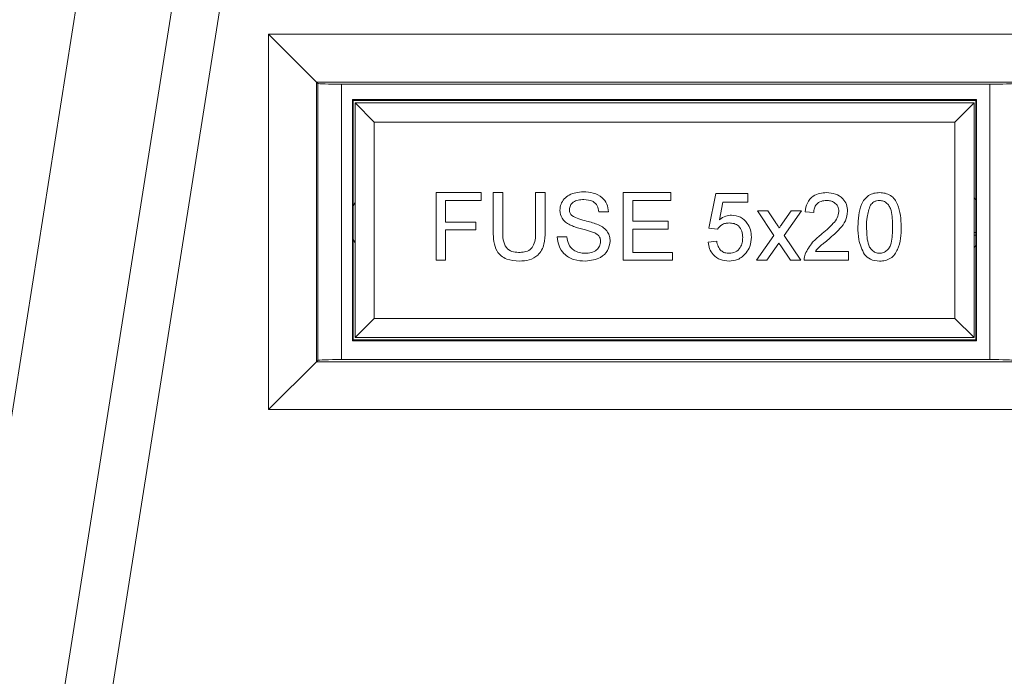
# Model space of a CAD drawing. Units: millimetres. Extents: x 77 to 2491, y -187 to 824.
# Drawn here: x 232 to 273, y 307 to 334 of the extents above; entities that cross this region are included whole.
import ezdxf

# ---------------------------------------------------------------- set-up
doc = ezdxf.new("R2010")
doc.units = ezdxf.units.MM
doc.header["$LTSCALE"] = 2

msp = doc.modelspace()

# ---------------------------------------------------------------- linework, layer by layer
at = {"lineweight": 0}
for p, q in [((228.037, 297.718), (243.422, 395.099)), ((230.872, 290.316), (247.328, 394.481)), ((249.282, 394.173), (232.825, 290.007)), ((241.935, 333.718), (275.112, 333.718)), ((241.935, 318.04), (241.935, 333.718)), ((243.934, 331.719), (241.935, 333.718)), ((273.113, 331.719), (243.934, 331.719)), ((243.934, 331.719), (243.934, 320.039)), ((243.99, 331.663), (243.934, 331.719)), ((243.99, 320.095), (243.99, 331.663)), ((272.058, 331.629), (244.989, 331.629)), ((244.989, 331.629), (244.989, 320.129)), ((272.058, 320.129), (272.058, 331.629)), ((245.439, 330.984), (271.509, 330.984)), ((245.439, 320.914), (245.439, 330.984)), ((245.474, 330.949), (245.439, 330.984)), ((245.474, 330.949), (271.474, 330.949)), ((245.474, 320.949), (245.474, 330.949)), ((245.55, 330.846), (246.35, 330.046)), ((245.55, 330.846), (271.4, 330.846)), ((245.55, 321.046), (245.55, 330.846)), ((271.4, 330.846), (270.6, 330.046)), ((271.4, 330.846), (271.4, 321.046)), ((271.474, 330.949), (271.509, 330.984)), ((271.474, 330.949), (271.474, 320.949)), ((271.509, 330.984), (271.509, 320.914)), ((246.35, 330.046), (246.35, 321.846)), ((270.6, 330.046), (246.35, 330.046)), ((270.6, 321.846), (270.6, 330.046)), ((248.93, 327.1), (250.812, 327.1)), ((248.93, 324.278), (248.93, 327.1)), ((250.812, 327.1), (250.812, 326.774)), ((251.318, 327.1), (251.716, 327.1)), ((251.318, 325.476), (251.318, 327.1)), ((251.716, 327.1), (251.716, 325.495)), ((253.091, 327.1), (253.489, 327.1)), ((253.091, 325.495), (253.091, 327.1)), ((253.489, 327.1), (253.489, 325.476)), ((256.746, 327.1), (258.736, 327.1)), ((256.746, 324.278), (256.746, 327.1)), ((258.736, 327.1), (258.736, 326.774)), ((260.328, 325.617), (260.617, 327.064)), ((260.617, 327.064), (261.956, 327.064)), ((261.956, 327.064), (261.956, 326.702)), ((245.55, 326.718), (245.474, 326.52)), ((249.328, 326.774), (249.328, 325.87)), ((250.812, 326.774), (249.328, 326.774)), ((257.144, 326.774), (257.144, 325.906)), ((258.736, 326.774), (257.144, 326.774)), ((260.913, 326.702), (260.769, 325.971)), ((261.956, 326.702), (260.913, 326.702)), ((271.474, 326.775), (271.4, 326.916)), ((256.131, 326.304), (255.733, 326.304)), ((262.354, 326.34), (262.788, 326.34)), ((263.041, 325.309), (262.354, 326.34)), ((262.788, 326.34), (263.122, 325.84)), ((263.403, 325.824), (263.765, 326.34)), ((264.198, 326.34), (263.475, 325.31)), ((263.765, 326.34), (264.198, 326.34)), ((264.706, 326.268), (264.344, 326.304)), ((249.328, 325.87), (250.595, 325.87)), ((250.595, 325.87), (250.595, 325.544)), ((257.144, 325.906), (258.627, 325.906)), ((258.627, 325.906), (258.627, 325.58)), ((249.328, 325.544), (249.328, 324.278)), ((250.595, 325.544), (249.328, 325.544)), ((257.144, 325.58), (257.144, 324.603)), ((258.627, 325.58), (257.144, 325.58)), ((260.69, 325.58), (260.328, 325.617)), ((262.318, 324.278), (263.041, 325.309)), ((263.475, 325.31), (264.163, 324.278)), ((271.474, 325.429), (271.4, 325.429)), ((271.4, 325.324), (271.474, 325.324)), ((245.474, 325.172), (245.55, 324.974)), ((253.996, 325.255), (254.394, 325.255)), ((260.292, 325.038), (260.653, 325.074)), ((263.252, 324.992), (262.751, 324.278)), ((263.328, 324.88), (263.252, 324.992)), ((263.73, 324.278), (263.328, 324.88)), ((271.4, 324.776), (271.474, 324.917)), ((257.144, 324.603), (258.808, 324.603)), ((258.808, 324.603), (258.808, 324.278)), ((264.773, 324.64), (266.153, 324.64)), ((266.153, 324.64), (266.153, 324.278)), ((249.328, 324.278), (248.93, 324.278)), ((258.808, 324.278), (256.746, 324.278)), ((262.751, 324.278), (262.318, 324.278)), ((264.163, 324.278), (263.73, 324.278)), ((266.153, 324.278), (264.308, 324.278)), ((245.55, 321.046), (246.35, 321.846)), ((246.35, 321.846), (270.6, 321.846)), ((271.4, 321.046), (270.6, 321.846)), ((245.474, 320.949), (245.439, 320.914)), ((271.509, 320.914), (245.439, 320.914)), ((271.474, 320.949), (245.474, 320.949)), ((271.4, 321.046), (245.55, 321.046)), ((271.474, 320.949), (271.509, 320.914)), ((241.935, 318.04), (243.934, 320.039)), ((243.99, 320.095), (243.934, 320.039)), ((243.934, 320.039), (273.113, 320.039)), ((244.989, 320.129), (272.058, 320.129)), ((275.112, 318.04), (241.935, 318.04))]:
    msp.add_line(p, q, dxfattribs=at)
for centre, start_param, end_param in [((244.989, 331.664), 3.176499, 4.712389), ((272.058, 331.664), 4.712389, 6.248279), ((244.989, 320.094), 1.570796, 3.106686), ((272.058, 320.094), 0.034907, 1.570796)]:
    msp.add_ellipse(centre, major_axis=(1, 0), ratio=0.034921, start_param=start_param, end_param=end_param, dxfattribs=at)
for points, knots in [([(254.104, 326.363), (254.114, 326.45), (254.133, 326.624), (254.274, 326.852), (254.579, 327.088), (254.876, 327.116), (255.084, 327.136)], [0, 0, 0, 0, 0.1870287, 0.3741238, 0.5611402, 1, 1, 1, 1]), ([(255.084, 327.136), (255.224, 327.127), (255.503, 327.11), (255.864, 326.932), (256.085, 326.633), (256.116, 326.414), (256.131, 326.304)], [0, 0, 0, 0, 0.280797, 0.560151, 0.779877, 1, 1, 1, 1]), ([(264.344, 326.304), (264.365, 326.429), (264.407, 326.679), (264.649, 326.956), (264.952, 327.084), (265.15, 327.095), (265.249, 327.1)], [0, 0, 0, 0, 0.280235, 0.558893, 0.779132, 1, 1, 1, 1]), ([(265.249, 327.1), (265.372, 327.091), (265.617, 327.074), (265.911, 326.879), (266.091, 326.611), (266.108, 326.418), (266.117, 326.321)], [0, 0, 0, 0, 0.280482, 0.559644, 0.779749, 1, 1, 1, 1]), ([(266.551, 325.67), (266.562, 325.995), (266.575, 326.403), (266.815, 326.822), (266.991, 326.989), (267.216, 327.086), (267.376, 327.095), (267.456, 327.1)], [0, 0, 0, 0, 0.499149, 0.624522, 0.749597, 0.874674, 1, 1, 1, 1]), ([(267.456, 327.1), (267.536, 327.095), (267.695, 327.085), (267.92, 326.989), (268.1, 326.825), (268.323, 326.396), (268.344, 325.992), (268.36, 325.67)], [0, 0, 0, 0, 0.125373, 0.250644, 0.375698, 0.501113, 1, 1, 1, 1]), ([(255.1, 326.811), (255.023, 326.808), (254.87, 326.802), (254.666, 326.723), (254.527, 326.571), (254.511, 326.45), (254.502, 326.389)], [0, 0, 0, 0, 0.28129, 0.56082, 0.78068, 1, 1, 1, 1]), ([(255.733, 326.304), (255.717, 326.388), (255.687, 326.556), (255.46, 326.787), (255.236, 326.802), (255.1, 326.811)], [0, 0, 0, 0, 0.281097, 0.560287, 1, 1, 1, 1]), ([(265.241, 326.774), (265.163, 326.769), (265.007, 326.757), (264.819, 326.63), (264.719, 326.451), (264.71, 326.329), (264.706, 326.268)], [0, 0, 0, 0, 0.2804101, 0.559489, 0.7793747, 1, 1, 1, 1]), ([(265.755, 326.318), (265.746, 326.39), (265.727, 326.534), (265.58, 326.685), (265.411, 326.764), (265.297, 326.771), (265.241, 326.774)], [0, 0, 0, 0, 0.27908, 0.558612, 0.779043, 1, 1, 1, 1]), ([(267.076, 326.581), (267.018, 326.416), (266.912, 326.121), (266.913, 325.809), (266.913, 325.671)], [0, 0, 0, 0, 0.558059, 1, 1, 1, 1]), ([(267.452, 326.774), (267.411, 326.772), (267.329, 326.766), (267.191, 326.708), (267.12, 326.629), (267.076, 326.581)], [0, 0, 0, 0, 0.280453, 0.560688, 1, 1, 1, 1]), ([(267.998, 325.671), (267.996, 325.902), (267.993, 326.191), (267.879, 326.521), (267.771, 326.657), (267.625, 326.758), (267.51, 326.769), (267.452, 326.774)], [0, 0, 0, 0, 0.500352, 0.625529, 0.750516, 0.875255, 1, 1, 1, 1]), ([(254.521, 325.753), (254.458, 325.789), (254.331, 325.861), (254.149, 326.059), (254.121, 326.248), (254.104, 326.363)], [0, 0, 0, 0, 0.281445, 0.562273, 1, 1, 1, 1]), ([(254.502, 326.389), (254.507, 326.337), (254.516, 326.243), (254.577, 326.171), (254.604, 326.14)], [0, 0, 0, 0, 0.559617, 1, 1, 1, 1]), ([(254.604, 326.14), (254.701, 326.089), (254.895, 325.985), (255.283, 325.909), (255.55, 325.817), (255.713, 325.761)], [0, 0, 0, 0, 0.278733, 0.559363, 1, 1, 1, 1]), ([(260.769, 325.971), (260.855, 326.03), (261.008, 326.135), (261.192, 326.152), (261.273, 326.159)], [0, 0, 0, 0, 0.559939, 1, 1, 1, 1]), ([(261.273, 326.159), (261.402, 326.143), (261.66, 326.109), (261.934, 325.851), (262.081, 325.55), (262.094, 325.347), (262.101, 325.246)], [0, 0, 0, 0, 0.27917, 0.558797, 0.779169, 1, 1, 1, 1]), ([(264.996, 325.333), (265.177, 325.488), (265.428, 325.702), (265.705, 326.038), (265.739, 326.225), (265.755, 326.318)], [0, 0, 0, 0, 0.561313, 0.781386, 1, 1, 1, 1]), ([(266.117, 326.321), (266.098, 326.186), (266.06, 325.916), (265.756, 325.525), (265.494, 325.301), (265.334, 325.163)], [0, 0, 0, 0, 0.278741, 0.558834, 1, 1, 1, 1]), ([(255.504, 325.441), (255.393, 325.477), (255.209, 325.535), (254.949, 325.601), (254.73, 325.664), (254.591, 325.724), (254.521, 325.753)], [0, 0, 0, 0, 0.339939, 0.560025, 0.780082, 1, 1, 1, 1]), ([(255.713, 325.761), (255.788, 325.723), (255.937, 325.648), (256.099, 325.474), (256.19, 325.276), (256.199, 325.145), (256.203, 325.079)], [0, 0, 0, 0, 0.2803713, 0.5599089, 0.7798589, 1, 1, 1, 1]), ([(261.172, 325.834), (261.119, 325.831), (261.013, 325.826), (260.832, 325.752), (260.744, 325.645), (260.69, 325.58)], [0, 0, 0, 0, 0.280925, 0.561161, 1, 1, 1, 1]), ([(261.739, 325.224), (261.733, 325.313), (261.722, 325.489), (261.588, 325.711), (261.381, 325.821), (261.242, 325.83), (261.172, 325.834)], [0, 0, 0, 0, 0.280653, 0.559595, 0.77929, 1, 1, 1, 1]), ([(263.122, 325.84), (263.148, 325.8), (263.196, 325.729), (263.243, 325.658), (263.264, 325.627)], [0, 0, 0, 0, 0.559998, 1, 1, 1, 1]), ([(263.264, 325.627), (263.29, 325.664), (263.336, 325.729), (263.382, 325.795), (263.403, 325.824)], [0, 0, 0, 0, 0.56, 1, 1, 1, 1]), ([(252.411, 324.242), (252.231, 324.252), (251.874, 324.271), (251.452, 324.605), (251.332, 325.058), (251.323, 325.337), (251.318, 325.476)], [0, 0, 0, 0, 0.2807291, 0.5579036, 0.7784026, 1, 1, 1, 1]), ([(251.716, 325.495), (251.718, 325.376), (251.72, 325.138), (251.824, 324.803), (252.097, 324.624), (252.285, 324.61), (252.38, 324.603)], [0, 0, 0, 0, 0.2817876, 0.5601223, 0.7793863, 1, 1, 1, 1]), ([(252.38, 324.603), (252.462, 324.607), (252.627, 324.614), (252.87, 324.702), (253.09, 325.01), (253.091, 325.295), (253.091, 325.495)], [0, 0, 0, 0, 0.187561, 0.374239, 0.559719, 1, 1, 1, 1]), ([(253.489, 325.476), (253.486, 325.299), (253.48, 324.947), (253.244, 324.485), (252.827, 324.264), (252.55, 324.249), (252.411, 324.242)], [0, 0, 0, 0, 0.281627, 0.559158, 0.778983, 1, 1, 1, 1]), ([(255.805, 325.06), (255.8, 325.108), (255.791, 325.206), (255.688, 325.354), (255.574, 325.408), (255.504, 325.441)], [0, 0, 0, 0, 0.280089, 0.55997, 1, 1, 1, 1]), ([(264.346, 324.529), (264.436, 324.704), (264.598, 325.018), (264.875, 325.237), (264.996, 325.333)], [0, 0, 0, 0, 0.558359, 1, 1, 1, 1]), ([(266.825, 324.514), (266.729, 324.719), (266.557, 325.086), (266.553, 325.491), (266.551, 325.67)], [0, 0, 0, 0, 0.557973, 1, 1, 1, 1]), ([(266.913, 325.671), (266.916, 325.44), (266.92, 325.152), (267.029, 324.822), (267.139, 324.688), (267.283, 324.585), (267.398, 324.573), (267.456, 324.567)], [0, 0, 0, 0, 0.500363, 0.625568, 0.750538, 0.875304, 1, 1, 1, 1]), ([(267.456, 324.567), (267.513, 324.573), (267.628, 324.586), (267.773, 324.688), (267.882, 324.823), (267.992, 325.152), (267.996, 325.44), (267.998, 325.671)], [0, 0, 0, 0, 0.124656, 0.24942, 0.374387, 0.49959, 1, 1, 1, 1]), ([(268.36, 325.67), (268.349, 325.344), (268.335, 324.938), (268.096, 324.518), (267.92, 324.351), (267.695, 324.255), (267.536, 324.246), (267.456, 324.242)], [0, 0, 0, 0, 0.499115, 0.624458, 0.749554, 0.874658, 1, 1, 1, 1]), ([(255.178, 324.242), (255.013, 324.25), (254.686, 324.267), (254.273, 324.503), (254.04, 324.869), (254.011, 325.126), (253.996, 325.255)], [0, 0, 0, 0, 0.280814, 0.559563, 0.77962, 1, 1, 1, 1]), ([(254.394, 325.255), (254.41, 325.147), (254.442, 324.933), (254.651, 324.698), (254.907, 324.585), (255.076, 324.573), (255.161, 324.567)], [0, 0, 0, 0, 0.280632, 0.558674, 0.779197, 1, 1, 1, 1]), ([(255.161, 324.567), (255.245, 324.573), (255.414, 324.583), (255.632, 324.687), (255.776, 324.861), (255.795, 324.993), (255.805, 325.06)], [0, 0, 0, 0, 0.280917, 0.560813, 0.780502, 1, 1, 1, 1]), ([(256.203, 325.079), (256.18, 324.941), (256.135, 324.666), (255.753, 324.308), (255.396, 324.267), (255.178, 324.242)], [0, 0, 0, 0, 0.279942, 0.56008, 1, 1, 1, 1]), ([(261.168, 324.242), (261.045, 324.252), (260.798, 324.272), (260.509, 324.479), (260.338, 324.751), (260.307, 324.942), (260.292, 325.038)], [0, 0, 0, 0, 0.28007, 0.559249, 0.779432, 1, 1, 1, 1]), ([(260.653, 325.074), (260.668, 325), (260.698, 324.853), (260.82, 324.675), (260.994, 324.579), (261.112, 324.571), (261.171, 324.567)], [0, 0, 0, 0, 0.280714, 0.559926, 0.779622, 1, 1, 1, 1]), ([(261.171, 324.567), (261.263, 324.577), (261.448, 324.596), (261.639, 324.788), (261.727, 325.008), (261.735, 325.152), (261.739, 325.224)], [0, 0, 0, 0, 0.279539, 0.558252, 0.778884, 1, 1, 1, 1]), ([(262.101, 325.246), (262.091, 325.112), (262.073, 324.872), (261.942, 324.672), (261.885, 324.584)], [0, 0, 0, 0, 0.559726, 1, 1, 1, 1]), ([(265.334, 325.163), (265.267, 325.108), (265.156, 325.016), (265.003, 324.887), (264.875, 324.775), (264.807, 324.685), (264.773, 324.64)], [0, 0, 0, 0, 0.3400378, 0.5600628, 0.7800895, 1, 1, 1, 1]), ([(261.885, 324.584), (261.773, 324.473), (261.572, 324.273), (261.292, 324.251), (261.168, 324.242)], [0, 0, 0, 0, 0.558485, 1, 1, 1, 1]), ([(264.308, 324.278), (264.309, 324.326), (264.311, 324.411), (264.335, 324.493), (264.346, 324.529)], [0, 0, 0, 0, 0.559956, 1, 1, 1, 1]), ([(267.456, 324.242), (267.32, 324.253), (267.077, 324.274), (266.902, 324.44), (266.825, 324.514)], [0, 0, 0, 0, 0.559716, 1, 1, 1, 1])]:
    msp.add_open_spline(points, degree=3, knots=knots, dxfattribs=at)

doc.saveas('drawing.dxf')
